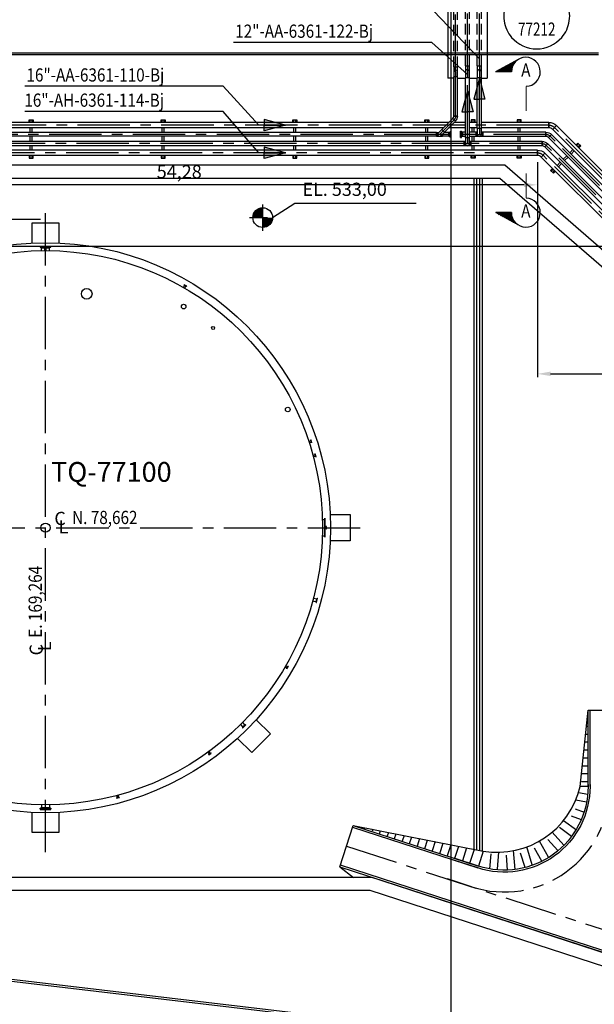
# Model space of a CAD drawing. Extents: x -60 to 616, y -169 to 497.
# Drawn here: x 167 to 211, y 43 to 117 of the extents above; entities that cross this region are included whole.
import ezdxf
from ezdxf.enums import TextEntityAlignment as Align

# ---------------------------------------------------------------- set-up
doc = ezdxf.new("R2010")
doc.units = 0
doc.header["$LTSCALE"] = 0.125
doc.header["$PDMODE"] = 34
doc.header["$PDSIZE"] = 5
doc.linetypes.add('CENTER', pattern=[50.8, 31.75, -6.35, 6.35, -6.35])
doc.linetypes.add('HIDDEN', pattern=[9.525, 6.35, -3.175])
doc.layers.get('0').update_dxf_attribs({"linetype": 'CONTINUOUS'})
doc.layers.get('DEFPOINTS').update_dxf_attribs({"linetype": 'CONTINUOUS'})
for name, color, linetype in [('2', 2, 'CONTINUOUS'), ('F-06', 7, 'CONTINUOUS'), ('G-03', 8, 'CONTINUOUS'), ('G-09', 2, 'CONTINUOUS'), ('G-09-T-ELEV', 7, 'CONTINUOUS'), ('G-10', 7, 'CONTINUOUS'), ('G-10-Texto3', 7, 'CONTINUOUS'), ('P-01-PIPE_150_M', 6, 'CONTINUOUS'), ('P-02-Cl', 3, 'CENTER'), ('P-10-EQUIPOS', 4, 'CONTINUOUS'), ('P-10-TEXT', 2, 'CONTINUOUS'), ('S-25_caminho', 7, 'CONTINUOUS'), ('S-26 eje', 3, 'CENTER'), ('S-26B eje', 3, 'CENTER'), ('S-303(Dique_Tierra)', 8, 'CONTINUOUS'), ('S-31-suportes', 7, 'CONTINUOUS'), ('S-32-camaras', 8, 'CONTINUOUS')]:
    doc.layers.add(name, color=color, linetype=linetype)
doc.styles.add('ARIAL', font='ARIAL.TTF')
doc.styles.add('L200', font='ROMANS', dxfattribs={"height": 8.208})
doc.styles.add('ROMANS', font='romans')
doc.styles.get("Standard").update_dxf_attribs({"font": 'ARIAL.TTF'})
doc.dimstyles.new('Dim_Civil-2009', dxfattribs={"dimscale": 0.5, "dimtxt": 2, "dimasz": 2, "dimexe": 0.5, "dimexo": 1, "dimgap": 0.8, "dimtad": 1, "dimtxsty": 'ROMANS', "dimcen": 0.09, "dimclrd": 256, "dimclre": 256, "dimclrt": 256, "dimadec": 0, "dimazin": 0, "dimtfac": 1, "dimtofl": 0, "dimtmove": 0, "dimatfit": 3, "dimfxl": 0, "dimtolj": 1, "dimtzin": 0, "dimlwd": -1, "dimarcsym": 0})
pattern_1 = [(180, (243.8714108, -149.6790218), (-2e-19, -0.0015875), [])]

# ---------------------------------------------------------------- blocks, each defined once
blk = doc.blocks.new('DI_LOCAL')
for start, end in [(40.5416, 139.4584), (139.4584, 171.3731), (8.6269, 40.5416), (171.3731, 188.6269), (351.3731, 8.6269), (188.6269, 220.5416), (319.4584, 351.3731), (220.5416, 319.4584)]:
    blk.add_arc((0, 0), 0.5, start, end)
at = {"flags": 8}
for tag, p in [('FUNCTION', (0, 0.2)), ('TAG', (0, -0.2))]:
    blk.add_attdef(tag, text='', height=0.2, dxfattribs=at).set_placement(p, align=Align.MIDDLE_CENTER)
blk.add_attdef('FAILMODE', (-0.8, -0.8), '', height=0.2, dxfattribs=at)
blk = doc.blocks.new('*D60')
at = {"layer": 'DEFPOINTS', "color": 0}
for p in [(152.262, 109.173), (206.541, 106.869), (152.262, 104.648)]:
    blk.add_point(p, dxfattribs=at)
at = {"layer": 'G-10', "lineweight": -2}
for p, q in [((152.262, 108.673), (152.262, 104.398)), ((206.541, 106.369), (206.541, 104.398))]:
    blk.add_line(p, q, dxfattribs=at)
at = {"layer": 'G-10'}
blk.add_line((205.541, 104.648), (153.262, 104.648), dxfattribs=at)
for points in [[(153.262, 104.815), (153.262, 104.482), (152.262, 104.648)], [(205.541, 104.815), (205.541, 104.482), (206.541, 104.648)]]:
    blk.add_solid(points, dxfattribs=at)
at = {"layer": 'G-10', "insert": (179.402, 105.644), "char_height": 1, "attachment_point": 5, "style": 'ROMANS'}
blk.add_mtext('\\A1;54,28', dxfattribs=at)
blk = doc.blocks.new('*X73')
at = {"color": 0}
for p, q in [((9048.99, 934.05), (9050.05, 935.11)), ((9049.2, 934.44), (9050.05, 935.29)), ((9049.41, 934.83), (9050.05, 935.47)), ((9049.63, 935.22), (9050.05, 935.64)), ((9049.84, 935.61), (9050.05, 935.82)), ((9045.36, 927.42), (9050.05, 932.11)), ((9045.57, 927.81), (9050.05, 932.29)), ((9045.78, 928.2), (9050.05, 932.46)), ((9046, 928.59), (9050.05, 932.64)), ((9046.21, 928.98), (9050.05, 932.82)), ((9046.28, 928.16), (9050.05, 931.93)), ((9046.42, 929.37), (9050.05, 932.99)), ((9046.64, 929.76), (9050.05, 933.17)), ((9046.85, 930.15), (9050.05, 933.35)), ((9046.89, 928.59), (9050.05, 931.76)), ((9047.06, 930.54), (9050.05, 933.52)), ((9047.28, 930.93), (9050.05, 933.7)), ((9047.29, 928.82), (9050.05, 931.58)), ((9047.49, 931.32), (9050.05, 933.88)), ((9047.63, 928.99), (9050.05, 931.4)), ((9047.71, 931.71), (9050.05, 934.05)), ((9047.92, 932.1), (9050.05, 934.23)), ((9047.93, 929.11), (9050.05, 931.23)), ((9048.13, 932.49), (9050.05, 934.41)), ((9048.2, 929.2), (9050.05, 931.05)), ((9048.35, 932.88), (9050.05, 934.58)), ((9048.56, 933.27), (9050.05, 934.76)), ((9048.77, 933.66), (9050.05, 934.94)), ((9045.14, 927.03), (9045.38, 927.26)), ((9048.46, 929.28), (9050.05, 930.87)), ((9048.69, 929.34), (9050.05, 930.69)), ((9048.92, 929.39), (9050.05, 930.52)), ((9049.13, 929.42), (9050.05, 930.34)), ((9049.34, 929.45), (9050.05, 930.16)), ((9049.53, 929.47), (9050.05, 929.99)), ((9049.72, 929.49), (9050.05, 929.81)), ((9049.91, 929.49), (9050.05, 929.63)), ((9044.93, 926.64), (9044.95, 926.66))]:
    blk.add_line(p, q, dxfattribs=at)
blk = doc.blocks.new('*X72')
at = {"color": 0}
for p, q in [((9980.95, 935.89), (9980.86, 935.98)), ((9981.16, 935.51), (9980.86, 935.81)), ((9981.37, 935.12), (9980.86, 935.63)), ((9981.58, 934.74), (9980.86, 935.45)), ((9981.78, 934.35), (9980.86, 935.28)), ((9981.99, 933.97), (9980.86, 935.1)), ((9982.2, 933.58), (9980.86, 934.92)), ((9982.41, 933.2), (9980.86, 934.74)), ((9982.62, 932.82), (9980.86, 934.57)), ((9982.82, 932.43), (9980.86, 934.39)), ((9983.03, 932.05), (9980.86, 934.21)), ((9983.24, 931.66), (9980.86, 934.04)), ((9983.45, 931.28), (9980.86, 933.86)), ((9983.65, 930.89), (9980.86, 933.68)), ((9983.86, 930.51), (9980.86, 933.51)), ((9984.07, 930.13), (9980.86, 933.33)), ((9984.28, 929.74), (9980.86, 933.15)), ((9984.48, 929.36), (9980.86, 932.98)), ((9984.69, 928.97), (9980.86, 932.8)), ((9984.9, 928.59), (9980.86, 932.62)), ((9985.11, 928.2), (9980.86, 932.45)), ((9985.31, 927.82), (9980.86, 932.27)), ((9985.52, 927.43), (9980.86, 932.09)), ((9984.69, 928.09), (9980.86, 931.92)), ((9984.04, 928.57), (9980.86, 931.74)), ((9983.62, 928.81), (9980.86, 931.56)), ((9983.28, 928.97), (9980.86, 931.39)), ((9982.97, 929.1), (9980.86, 931.21)), ((9982.7, 929.2), (9980.86, 931.03)), ((9982.45, 929.27), (9980.86, 930.86)), ((9982.21, 929.33), (9980.86, 930.68)), ((9981.98, 929.38), (9980.86, 930.5)), ((9981.77, 929.42), (9980.86, 930.33)), ((9981.56, 929.45), (9980.86, 930.15)), ((9981.36, 929.47), (9980.86, 929.97)), ((9981.17, 929.48), (9980.86, 929.8)), ((9980.99, 929.49), (9980.86, 929.62)), ((9985.73, 927.05), (9985.42, 927.36)), ((9985.94, 926.67), (9985.9, 926.7))]:
    blk.add_line(p, q, dxfattribs=at)
blk = doc.blocks.new('*D104')
at = {"layer": 'DEFPOINTS', "color": 0}
for p in [(206.541, 106.869), (220.049, 93.869), (220.049, 90.322)]:
    blk.add_point(p, dxfattribs=at)
at = {"layer": 'G-10', "lineweight": -2}
for p, q in [((206.541, 106.369), (206.541, 90.072)), ((220.049, 93.369), (220.049, 90.072))]:
    blk.add_line(p, q, dxfattribs=at)
at = {"layer": 'G-10'}
blk.add_line((207.541, 90.322), (219.049, 90.322), dxfattribs=at)
for points in [[(207.541, 90.489), (207.541, 90.155), (206.541, 90.322)], [(219.049, 90.489), (219.049, 90.155), (220.049, 90.322)]]:
    blk.add_solid(points, dxfattribs=at)
at = {"layer": 'G-10', "insert": (213.295, 91.317), "char_height": 1, "attachment_point": 5, "style": 'ROMANS'}
blk.add_mtext('\\A1;13,51', dxfattribs=at)

msp = doc.modelspace()

# ---------------------------------------------------------------- hatches: boundary and pattern name
at = {"layer": 'P-10-EQUIPOS'}
for points in [[(190.426, 79.282), (190.426, 79.272), (190.436, 79.282)], [(190.472, 78.754), (190.467, 78.758), (190.467, 78.754)], [(190.467, 78.738), (190.467, 78.733), (190.472, 78.738)], [(190.467, 78.592), (190.467, 78.588), (190.472, 78.588)], [(190.472, 78.572), (190.467, 78.572), (190.467, 78.567)], [(190.426, 78.053), (190.426, 78.044), (190.436, 78.044)]]:
    msp.add_hatch(color=256, dxfattribs=at).paths.add_polyline_path(points)
h = msp.add_hatch(dxfattribs=at)
h.set_pattern_fill('LINE', color=256, scale=0.0005, angle=180, style=0)
h.set_pattern_definition(pattern_1)
h.paths.add_polyline_path([(190.472, 78.754), (190.467, 78.754), (190.467, 78.738), (190.472, 78.738)])
h = msp.add_hatch(dxfattribs=at)
h.set_pattern_fill('LINE', color=256, scale=0.0005, angle=180, style=0)
h.set_pattern_definition(pattern_1)
h.paths.add_polyline_path([(190.472, 78.588), (190.467, 78.588), (190.467, 78.572), (190.472, 78.572)])
at = {"layer": 'P-10-TEXT', "ltscale": 5}
h = msp.add_hatch(color=256, dxfattribs=at)
h.paths.add_polyline_path([(202.565, 111.136), (202.145, 112.741), (202.145, 111.136)])
h.paths.add_polyline_path([(202.145, 111.136), (202.145, 112.741), (201.724, 111.136)])
h = msp.add_hatch(color=256, dxfattribs=at)
h.paths.add_polyline_path([(201.665, 110.172), (201.245, 111.778), (201.245, 110.172)])
h.paths.add_polyline_path([(201.245, 110.172), (201.245, 111.778), (200.824, 110.172)])
h = msp.add_hatch(color=256, dxfattribs=at)
h.paths.add_polyline_path([(185.839, 108.752), (187.444, 109.173), (185.839, 109.173)])
h.paths.add_polyline_path([(185.839, 109.173), (187.444, 109.173), (185.839, 109.593)])
h = msp.add_hatch(color=256, dxfattribs=at)
h.paths.add_polyline_path([(185.839, 106.652), (187.444, 107.073), (185.839, 107.073)])
h.paths.add_polyline_path([(185.839, 107.073), (187.444, 107.073), (185.839, 107.493)])
at = {"layer": 'S-303(Dique_Tierra)'}
h = msp.add_hatch(dxfattribs=at)
h.set_pattern_fill('JIS_STN_1E', color=256, scale=1.2, angle=135, style=0)
h.set_pattern_definition([(360, (156.4404, -592.774), (-3e-13, -1.2), []), (360, (157.0386, -592.1758), (-3e-13, -1.2), [1.2, -0.6])])
h.paths.add_polyline_path([(209.856, 59.056), (210.375, 59.056), (210.375, 64.763)])
h = msp.add_hatch(dxfattribs=at)
h.set_pattern_fill('JIS_STN_1E', color=256, scale=1.2, angle=484.52509, style=0)
h.set_pattern_definition([(349.5251, (40.6129, -563.022), (-0.2181659, -1.1800016), []), (349.5251, (41.3099, -562.5425), (-0.2181659, -1.1800016), [1.2, -0.6])])
edge = h.paths.add_edge_path()
edge.add_arc((203.507, 60.511), 6.441, 335.16772, 346.1849)
edge.add_line((209.762, 58.973), (210.443, 58.882))
edge.add_line((210.443, 58.882), (210.21, 57.622))
edge.add_line((210.21, 57.622), (209.353, 57.806))
h = msp.add_hatch(dxfattribs=at)
h.set_pattern_fill('JIS_STN_1E', color=256, scale=1.2, angle=474.92434, style=0)
h.set_pattern_definition([(339.92434, (-60.9532, -527.3745), (-0.411913, -1.1270882), []), (339.92434, (-60.186, -527.018), (-0.411913, -1.1270882), [1.2, -0.6])])
edge = h.paths.add_edge_path()
edge.add_arc((203.653, 60.257), 6.441, 325.56696, 336.58414)
edge.add_line((209.564, 57.698), (210.221, 57.494))
edge.add_line((210.221, 57.494), (209.781, 56.291))
edge.add_line((209.781, 56.291), (208.966, 56.615))
h = msp.add_hatch(dxfattribs=at)
h.set_pattern_fill('JIS_STN_1E', color=256, scale=1.2, angle=458.25195, style=0)
h.set_pattern_definition([(323.25195, (-217.8269, -426.3919), (-0.7179569, -0.961529), []), (323.25195, (-216.9897, -426.2705), (-0.7179569, -0.961529), [1.2, -0.6])])
edge = h.paths.add_edge_path()
edge.add_arc((203.507, 60.511), 6.441, 313.82927, 324.40409)
edge.add_line((208.745, 56.762), (209.745, 56.09))
edge.add_line((209.745, 56.09), (208.978, 55.063))
edge.add_line((208.978, 55.063), (207.968, 55.864))
h = msp.add_hatch(dxfattribs=at)
h.set_pattern_fill('JIS_STN_1E', color=256, scale=1.2, angle=206.87016, style=0)
h.set_pattern_definition([(251.87016, (822.6325, -93.4138), (1.1404246, -0.3734057), []), (251.87016, (821.8778, -93.7962), (1.1404246, -0.3734057), [1.2, -0.6])])
h.paths.add_polyline_path([(202.178, 54.21), (192.8, 56.058), (201.901, 53.078)])
h = msp.add_hatch(dxfattribs=at)
h.set_pattern_fill('JIS_STN_1E', color=256, scale=1.2, angle=447.06393, style=0)
h.set_pattern_definition([(312.06393, (-304.2174, -335.469), (-0.8908774, -0.8039512), []), (312.06393, (-303.3725, -335.5123), (-0.8908774, -0.8039512), [1.2, -0.6])])
edge = h.paths.add_edge_path()
edge.add_arc((203.507, 60.511), 6.441, 302.68517, 313.18139)
edge.add_line((207.915, 55.814), (208.845, 54.882))
edge.add_line((208.845, 54.882), (207.893, 54.024))
edge.add_line((207.893, 54.024), (206.986, 55.09))
h = msp.add_hatch(dxfattribs=at)
h.set_pattern_fill('JIS_STN_1E', color=256, scale=1.2, angle=422.29797, style=0)
h.set_pattern_definition([(287.29797, (-422.8424, -86.2914), (-1.1457256, -0.3568092), []), (287.29797, (-422.0933, -86.6847), (-1.1457256, -0.3568092), [1.2, -0.6])])
edge = h.paths.add_edge_path()
edge.add_arc((203.507, 60.511), 6.441, 282.88608, 293.28501)
edge.add_line((206.054, 54.594), (206.555, 53.23))
edge.add_line((206.555, 53.23), (205.331, 52.849))
edge.add_line((205.331, 52.849), (204.944, 54.232))
h = msp.add_hatch(dxfattribs=at)
h.set_pattern_fill('JIS_STN_1E', color=256, scale=1.2, angle=434.00294, style=0)
h.set_pattern_definition([(299.00294, (-380.2668, -210.4021), (-1.0495138, -0.5818255), []), (299.00294, (-379.4535, -210.6353), (-1.0495138, -0.5818255), [1.2, -0.6])])
edge = h.paths.add_edge_path()
edge.add_arc((203.507, 60.511), 6.441, 292.37181, 302.79705)
edge.add_line((206.996, 55.096), (207.737, 53.905))
edge.add_line((207.737, 53.905), (206.616, 53.283))
edge.add_line((206.616, 53.283), (205.959, 54.554))
h = msp.add_hatch(dxfattribs=at)
h.set_pattern_fill('JIS_STN_1E', color=256, scale=1.2, angle=400.36604, style=0)
h.set_pattern_definition([(265.36604, (-432.0205, 158.3997), (-1.1960774, 0.0969477), []), (265.36604, (-431.4726, 157.7551), (-1.1960774, 0.0969477), [1.2, -0.6])])
edge = h.paths.add_edge_path()
edge.add_arc((203.507, 60.511), 6.441, 263.69425, 274.20296)
edge.add_line((203.979, 54.087), (203.938, 52.741))
edge.add_line((203.938, 52.741), (202.66, 52.844))
edge.add_line((202.66, 52.844), (202.8, 54.109))
h = msp.add_hatch(dxfattribs=at)
h.set_pattern_fill('JIS_STN_1E', color=256, scale=1.2, angle=409.91408, style=0)
h.set_pattern_definition([(274.91408, (-439.3988, 51.5142), (-1.1955891, -0.1027942), []), (274.91408, (-438.7515, 50.9695), (-1.1955891, -0.1027942), [1.2, -0.6])])
edge = h.paths.add_edge_path()
edge.add_arc((203.861, 60.574), 6.441, 270.5022, 280.90112)
edge.add_line((205.079, 54.248), (205.276, 52.808))
edge.add_line((205.276, 52.808), (203.999, 52.698))
edge.add_line((203.999, 52.698), (203.917, 54.132))

# ---------------------------------------------------------------- linework, layer by layer
at = {"layer": '2'}
for p, q in [((205.129, 114.168), (203.371, 113.218)), ((204.571, 113.218), (203.371, 113.218)), ((204.571, 102.54), (203.383, 102.54)), ((205.142, 101.579), (203.383, 102.54))]:
    msp.add_line(p, q, dxfattribs=at)
at = {"layer": '2', "const_width": 0.0856}
for points in [[(205.691, 112.116), (205.691, 110.241)], [(205.691, 103.637), (205.691, 105.512)]]:
    msp.add_lwpolyline(points, dxfattribs=at)
at = {"layer": '2'}
for centre, start, end in [((205.668, 113.213), 271.19954, 179.69501), ((205.668, 102.54), 180, 88.80046)]:
    msp.add_arc(centre, 1.097, start, end, dxfattribs=at)
at = {"layer": 'G-03'}
for p, q in [((200, -168.6), (200, 485.202)), ((-59.675, 100), (616.325, 100))]:
    msp.add_line(p, q, dxfattribs=at)
at = {"layer": 'G-09-T-ELEV'}
for p, q in [((185.726, 101.163), (185.726, 103.163)), ((184.726, 102.163), (186.101, 102.163))]:
    msp.add_line(p, q, dxfattribs=at)
msp.add_lwpolyline([(186.476, 102.163), (188.149, 103.251), (197.361, 103.251)], dxfattribs=at)
at = {"layer": 'G-09-T-ELEV', "const_width": 0.75}
for points in [[(185.726, 102.538, 0.414214), (185.351, 102.163)], [(185.726, 101.788, 0.414214), (186.101, 102.163)]]:
    msp.add_lwpolyline(points, format="xyb", dxfattribs=at)
at = {"layer": 'G-09-T-ELEV'}
msp.add_circle((185.726, 102.163), 0.75, dxfattribs=at)
at = {"layer": 'P-01-PIPE_150_M', "linetype": 'HIDDEN'}
for p, q in [((200.208, 113.586), (200.208, 124.294)), ((200.481, 113.586), (200.481, 124.294)), ((201.083, 113.663), (201.083, 123.077)), ((201.406, 113.663), (201.406, 123.077)), ((201.983, 113.663), (201.983, 123.077)), ((202.306, 113.663), (202.306, 123.077)), ((200.208, 113.586), (200.481, 113.586)), ((200.208, 113.586), (200.481, 113.586)), ((200.208, 113.586), (200.208, 113.205)), ((200.481, 113.205), (200.481, 113.586)), ((201.083, 113.663), (201.406, 113.663)), ((201.083, 113.663), (201.406, 113.663)), ((201.083, 113.663), (201.083, 113.205)), ((201.406, 113.205), (201.406, 113.663)), ((201.983, 113.663), (202.306, 113.663)), ((201.983, 113.663), (202.306, 113.663)), ((201.983, 113.663), (201.983, 113.205)), ((202.306, 113.205), (202.306, 113.663))]:
    msp.add_line(p, q, dxfattribs=at)
at = {"layer": 'P-01-PIPE_150_M'}
for p, q in [((200.208, 113.205), (200.208, 112.824)), ((200.481, 112.824), (200.208, 112.824)), ((200.481, 112.824), (200.208, 112.824)), ((200.208, 109.851), (200.208, 112.824)), ((200.481, 112.824), (200.481, 113.205)), ((200.481, 109.851), (200.481, 112.824)), ((201.083, 113.205), (201.083, 112.748)), ((201.406, 112.748), (201.083, 112.748)), ((201.406, 112.748), (201.083, 112.748)), ((201.083, 108.23), (201.083, 112.748)), ((201.406, 112.748), (201.406, 113.205)), ((201.406, 108.23), (201.406, 112.748)), ((201.983, 113.205), (201.983, 112.748)), ((202.306, 112.748), (201.983, 112.748)), ((202.306, 112.748), (201.983, 112.748)), ((201.983, 108.93), (201.983, 112.748)), ((202.306, 112.748), (202.306, 113.205)), ((202.306, 108.93), (202.306, 112.748)), ((200.208, 109.851), (200.481, 109.851)), ((200.481, 109.851), (200.208, 109.851)), ((199.835, 109.376), (152.567, 109.376)), ((199.429, 108.969), (152.567, 108.969)), ((200.136, 109.676), (199.298, 108.838)), ((200.329, 109.483), (199.491, 108.645)), ((201.083, 108.969), (199.815, 108.969)), ((200.329, 109.483), (200.136, 109.676)), ((200.329, 109.483), (200.136, 109.676)), ((201.083, 109.376), (200.221, 109.376)), ((201.983, 109.376), (201.406, 109.376)), ((201.983, 108.969), (201.406, 108.969)), ((207.411, 109.376), (202.306, 109.376)), ((207.411, 108.969), (202.306, 108.969)), ((207.411, 109.376), (207.411, 108.969)), ((207.411, 108.969), (207.411, 109.376)), ((207.988, 109.137), (207.701, 108.849)), ((207.988, 109.137), (207.701, 108.849)), ((220.629, 96.496), (207.988, 109.137)), ((198.909, 108.609), (144.49, 108.609)), ((198.909, 108.336), (144.49, 108.336)), ((198.909, 108.609), (198.909, 108.473)), ((198.909, 108.336), (198.909, 108.609)), ((198.909, 108.609), (199.068, 108.609)), ((198.909, 108.473), (198.909, 108.336)), ((198.909, 108.336), (199.341, 108.336)), ((199.298, 108.838), (199.028, 108.569)), ((199.222, 108.376), (199.491, 108.645)), ((199.298, 108.838), (199.491, 108.645)), ((199.298, 108.838), (199.491, 108.645)), ((199.341, 108.473), (199.341, 108.495)), ((199.341, 108.495), (199.341, 108.336)), ((199.341, 108.336), (199.341, 108.473)), ((199.841, 108.336), (199.341, 108.336)), ((199.841, 108.609), (199.455, 108.609)), ((199.841, 108.609), (199.912, 108.628)), ((199.841, 108.609), (199.841, 108.336)), ((199.841, 108.336), (199.841, 108.609)), ((199.841, 108.336), (199.912, 108.317)), ((199.912, 108.676), (199.912, 108.269)), ((199.942, 108.676), (199.912, 108.676)), ((199.942, 108.269), (199.912, 108.269)), ((199.942, 108.676), (199.942, 108.269)), ((199.946, 108.676), (199.946, 108.269)), ((199.976, 108.676), (199.946, 108.676)), ((199.976, 108.269), (199.946, 108.269)), ((199.976, 108.676), (199.976, 108.269)), ((200.724, 108.231), (200.724, 108.714)), ((200.724, 108.714), (200.756, 108.714)), ((200.724, 108.231), (200.756, 108.231)), ((200.756, 108.231), (200.756, 108.714)), ((200.759, 108.231), (200.759, 108.714)), ((200.759, 108.714), (200.791, 108.714)), ((200.759, 108.231), (200.791, 108.231)), ((200.791, 108.231), (200.791, 108.714)), ((200.873, 108.634), (200.791, 108.657)), ((200.873, 108.311), (200.791, 108.288)), ((200.873, 108.311), (200.873, 108.634)), ((200.873, 108.634), (200.873, 108.311)), ((201.083, 108.634), (200.873, 108.634)), ((201.083, 108.311), (200.873, 108.311)), ((201.083, 108.23), (201.406, 108.23)), ((201.083, 108.23), (201.406, 108.23)), ((201.083, 108.23), (201.083, 107.773)), ((201.891, 108.634), (201.406, 108.634)), ((201.891, 108.311), (201.406, 108.311)), ((201.406, 107.773), (201.406, 108.23)), ((201.891, 108.311), (201.891, 108.634)), ((201.891, 108.634), (201.891, 108.473)), ((201.983, 108.634), (201.891, 108.634)), ((201.891, 108.473), (201.891, 108.311)), ((202.399, 108.311), (201.891, 108.311)), ((201.983, 108.93), (202.306, 108.93)), ((201.983, 108.93), (202.306, 108.93)), ((201.983, 108.93), (201.983, 108.473)), ((202.306, 108.473), (202.306, 108.93)), ((202.399, 108.634), (202.306, 108.634)), ((202.399, 108.473), (202.399, 108.634)), ((202.399, 108.634), (202.399, 108.311)), ((207.184, 108.634), (202.399, 108.634)), ((202.399, 108.311), (202.399, 108.473)), ((207.184, 108.311), (202.399, 108.311)), ((207.184, 108.634), (207.184, 108.311)), ((207.184, 108.311), (207.184, 108.634)), ((207.624, 108.452), (207.395, 108.223)), ((207.624, 108.452), (207.395, 108.223)), ((220.126, 95.493), (207.395, 108.223)), ((220.355, 95.722), (207.624, 108.452)), ((220.341, 96.208), (207.701, 108.849)), ((200.991, 107.934), (150.856, 107.934)), ((200.991, 107.611), (150.856, 107.611)), ((200.991, 107.934), (200.991, 107.773)), ((200.991, 107.611), (200.991, 107.934)), ((201.083, 107.934), (200.991, 107.934)), ((200.991, 107.773), (200.991, 107.611)), ((201.499, 107.611), (200.991, 107.611)), ((201.499, 107.934), (201.406, 107.934)), ((201.499, 107.773), (201.499, 107.934)), ((201.499, 107.934), (201.499, 107.611)), ((206.894, 107.934), (201.499, 107.934)), ((201.499, 107.611), (201.499, 107.773)), ((206.894, 107.611), (201.499, 107.611)), ((206.894, 107.934), (206.894, 107.611)), ((206.894, 107.611), (206.894, 107.934)), ((207.334, 107.752), (207.105, 107.523)), ((207.334, 107.752), (207.105, 107.523)), ((219.836, 94.793), (207.105, 107.523)), ((220.065, 95.022), (207.334, 107.752)), ((206.541, 107.276), (144.592, 107.276)), ((206.541, 106.869), (144.592, 106.869)), ((206.541, 107.276), (206.541, 106.869)), ((206.541, 106.869), (206.541, 107.276)), ((207.118, 107.037), (206.831, 106.749)), ((207.118, 107.037), (206.831, 106.749)), ((219.472, 94.108), (206.831, 106.749)), ((219.759, 94.396), (207.118, 107.037))]:
    msp.add_line(p, q, dxfattribs=at)
for centre, radius, start, end in [((200.345, 113.205), 0.137, 90, 180), ((200.345, 113.205), 0.137, 0, 180), ((200.345, 113.205), 0.137, 0, 90), ((201.245, 113.205), 0.162, 0, 180), ((201.245, 113.205), 0.162, 0, 180), ((202.145, 113.205), 0.162, 0, 180), ((202.145, 113.205), 0.162, 0, 180), ((199.961, 109.851), 0.247, 315, 0), ((207.411, 108.559), 0.41, 45, 90), ((199.125, 108.473), 0.137, 135, 315), ((199.125, 108.473), 0.137, 135, 270), ((199.125, 108.473), 0.137, 270, 315), ((202.145, 108.473), 0.162, 180, 0), ((202.145, 108.473), 0.162, 180, 0), ((207.184, 108.013), 0.298, 45, 90), ((201.245, 107.773), 0.162, 180, 0), ((201.245, 107.773), 0.162, 180, 0), ((206.894, 107.313), 0.298, 45, 90), ((206.541, 106.459), 0.41, 45, 90)]:
    msp.add_arc(centre, radius, start, end, dxfattribs=at)
at = {"layer": 'P-01-PIPE_150_M', "extrusion": (0, 0, -1)}
for centre, radius, start, end in [((-199.961, 109.851), 0.52, 180, 225), ((-207.411, 108.559), 0.816, 90, 135), ((-207.184, 108.013), 0.622, 90, 135), ((-206.894, 107.313), 0.622, 90, 135), ((-206.541, 106.459), 0.816, 90, 135)]:
    msp.add_arc(centre, radius, start, end, dxfattribs=at)
at = {"layer": 'P-02-Cl'}
for p, q in [((200.345, 113.586), (200.345, 124.294)), ((201.245, 113.663), (201.245, 123.077)), ((202.145, 113.663), (202.145, 123.077)), ((200.345, 113.205), (200.345, 113.586)), ((201.245, 113.663), (201.245, 113.205)), ((202.145, 113.663), (202.145, 113.205)), ((200.345, 113.205), (200.345, 112.824)), ((200.345, 109.851), (200.345, 112.824)), ((201.245, 113.205), (201.245, 112.748)), ((201.245, 108.23), (201.245, 112.748)), ((202.145, 113.205), (202.145, 112.748)), ((202.145, 108.93), (202.145, 112.748)), ((207.411, 109.173), (152.567, 109.173)), ((200.232, 109.58), (199.394, 108.742)), ((220.485, 96.352), (207.844, 108.993)), ((198.909, 108.473), (141.11, 108.473)), ((199.125, 108.473), (198.909, 108.473)), ((199.394, 108.742), (199.125, 108.473)), ((199.341, 108.473), (199.125, 108.473)), ((199.841, 108.473), (199.341, 108.473)), ((199.841, 108.473), (199.942, 108.473)), ((199.976, 108.473), (199.946, 108.473)), ((200.724, 108.473), (200.756, 108.473)), ((200.873, 108.473), (200.759, 108.473)), ((201.891, 108.473), (200.873, 108.473)), ((201.245, 108.23), (201.245, 107.773)), ((201.891, 108.473), (202.145, 108.473)), ((202.145, 108.93), (202.145, 108.473)), ((202.145, 108.473), (202.399, 108.473)), ((207.184, 108.473), (202.399, 108.473)), ((220.24, 95.607), (207.509, 108.338)), ((200.991, 107.773), (150.856, 107.773)), ((200.991, 107.773), (201.245, 107.773)), ((201.245, 107.773), (201.499, 107.773)), ((206.894, 107.773), (201.499, 107.773)), ((219.95, 94.907), (207.22, 107.638)), ((206.541, 107.073), (144.592, 107.073)), ((219.615, 94.252), (206.974, 106.893))]:
    msp.add_line(p, q, dxfattribs=at)
at = {"layer": 'P-02-Cl', "extrusion": (0, 0, -1)}
for centre, radius, start, end in [((-199.961, 109.851), 0.383, 180, 225), ((-207.411, 108.559), 0.613, 90, 135), ((-207.184, 108.013), 0.46, 90, 135), ((-206.894, 107.313), 0.46, 90, 135), ((-206.541, 106.459), 0.613, 90, 135)]:
    msp.add_arc(centre, radius, start, end, dxfattribs=at)
at = {"layer": 'P-10-EQUIPOS'}
for p, q in [((169.379, 99.863), (169.149, 99.863)), ((169.149, 99.839), (169.149, 99.863)), ((169.379, 99.839), (169.149, 99.839)), ((169.197, 99.83), (169.197, 99.839)), ((169.331, 99.83), (169.197, 99.83)), ((169.207, 99.662), (169.207, 99.83)), ((169.321, 99.662), (169.321, 99.83)), ((169.331, 99.83), (169.331, 99.839)), ((169.379, 99.839), (169.379, 99.863)), ((179.715, 96.877), (179.798, 97.022)), ((179.753, 97.059), (179.765, 97.08)), ((179.952, 96.944), (179.753, 97.059)), ((179.964, 96.965), (179.765, 97.08)), ((179.79, 97.027), (179.794, 97.035)), ((179.906, 96.96), (179.79, 97.027)), ((179.814, 96.82), (179.897, 96.965)), ((179.906, 96.96), (179.91, 96.968)), ((179.952, 96.944), (179.964, 96.965)), ((189.219, 85.206), (189.378, 85.258)), ((189.254, 85.098), (189.413, 85.149)), ((189.368, 85.316), (189.391, 85.323)), ((189.439, 85.097), (189.368, 85.316)), ((189.375, 85.267), (189.383, 85.27)), ((189.416, 85.14), (189.375, 85.267)), ((189.462, 85.104), (189.391, 85.323)), ((189.416, 85.14), (189.425, 85.143)), ((189.439, 85.097), (189.462, 85.104)), ((189.534, 84.153), (189.695, 84.196)), ((189.563, 84.043), (189.725, 84.086)), ((189.689, 84.254), (189.712, 84.261)), ((189.748, 84.032), (189.689, 84.254)), ((189.693, 84.206), (189.701, 84.208)), ((189.727, 84.076), (189.693, 84.206)), ((189.772, 84.038), (189.712, 84.261)), ((189.727, 84.076), (189.736, 84.079)), ((189.748, 84.032), (189.772, 84.038)), ((190.255, 79.282), (190.426, 79.282)), ((190.256, 79.272), (190.426, 79.272)), ((190.426, 77.938), (190.426, 79.387)), ((190.426, 79.387), (190.445, 79.387)), ((190.426, 78.044), (190.426, 79.282)), ((190.426, 79.272), (190.436, 79.282)), ((190.426, 79.282), (190.445, 79.282)), ((190.445, 77.938), (190.445, 79.387)), ((190.448, 77.938), (190.448, 79.387)), ((190.448, 79.387), (190.467, 79.387)), ((190.467, 77.938), (190.467, 79.387)), ((190.472, 78.754), (190.467, 78.758)), ((190.467, 78.738), (190.467, 78.754)), ((190.532, 78.754), (190.467, 78.754)), ((190.472, 78.738), (190.467, 78.733)), ((190.532, 78.738), (190.467, 78.738)), ((190.472, 78.588), (190.467, 78.592)), ((190.467, 78.572), (190.467, 78.588)), ((190.532, 78.588), (190.467, 78.588)), ((190.472, 78.572), (190.467, 78.567)), ((190.532, 78.572), (190.467, 78.572)), ((190.472, 78.738), (190.472, 78.754)), ((190.472, 78.572), (190.472, 78.588)), ((190.542, 78.598), (190.542, 78.728)), ((190.558, 78.598), (190.558, 78.728)), ((190.255, 78.044), (190.426, 78.044)), ((190.256, 78.053), (190.426, 78.053)), ((190.426, 78.053), (190.436, 78.044)), ((190.426, 78.044), (190.445, 78.044)), ((190.426, 77.938), (190.445, 77.938)), ((190.448, 77.938), (190.467, 77.938)), ((189.577, 73.333), (189.824, 73.267)), ((189.827, 73.28), (189.764, 73.042)), ((189.855, 73.323), (189.766, 72.991)), ((189.794, 72.984), (189.883, 73.315)), ((189.843, 73.276), (189.827, 73.28)), ((189.855, 73.323), (189.883, 73.315)), ((189.52, 73.122), (189.767, 73.055)), ((189.764, 73.042), (189.779, 73.038)), ((189.766, 72.991), (189.794, 72.984)), ((187.422, 68.113), (187.567, 68.03)), ((187.479, 68.212), (187.624, 68.128)), ((187.546, 67.975), (187.661, 68.174)), ((187.546, 67.975), (187.567, 67.963)), ((187.562, 68.021), (187.629, 68.137)), ((187.562, 68.021), (187.57, 68.017)), ((187.567, 67.963), (187.682, 68.162)), ((187.629, 68.137), (187.637, 68.133)), ((187.661, 68.174), (187.682, 68.162)), ((184.036, 63.736), (184.217, 63.555)), ((184.427, 63.743), (184.184, 63.5)), ((184.184, 63.5), (184.204, 63.48)), ((184.191, 63.891), (184.372, 63.71)), ((184.204, 63.48), (184.447, 63.722)), ((184.381, 63.72), (184.207, 63.546)), ((184.207, 63.546), (184.218, 63.534)), ((184.392, 63.708), (184.381, 63.72)), ((184.427, 63.743), (184.447, 63.722)), ((181.562, 61.64), (181.66, 61.505)), ((181.618, 61.463), (181.804, 61.598)), ((181.618, 61.463), (181.632, 61.444)), ((181.632, 61.444), (181.818, 61.579)), ((181.652, 61.499), (181.76, 61.577)), ((181.652, 61.499), (181.657, 61.491)), ((181.654, 61.707), (181.752, 61.572)), ((181.76, 61.577), (181.765, 61.57)), ((181.804, 61.598), (181.818, 61.579)), ((174.634, 58.178), (174.856, 58.238)), ((174.64, 58.155), (174.862, 58.215)), ((174.644, 58.363), (174.688, 58.202)), ((174.678, 58.199), (174.807, 58.234)), ((174.755, 58.393), (174.798, 58.232)), ((174.807, 58.234), (174.81, 58.225)), ((174.856, 58.238), (174.862, 58.215)), ((174.634, 58.178), (174.64, 58.155)), ((174.678, 58.199), (174.68, 58.191))]:
    msp.add_line(p, q, dxfattribs=at)
for points in [[(168.858, 100.011), (169.671, 100.011), (169.671, 99.964), (168.858, 99.964)], [(168.932, 99.913), (168.932, 99.878), (169.596, 99.878), (169.596, 99.913), (169.671, 99.913), (169.671, 99.96), (168.858, 99.96), (168.858, 99.913)], [(168.932, 57.412), (168.932, 57.447), (169.596, 57.447), (169.596, 57.412), (169.671, 57.412), (169.671, 57.365), (168.858, 57.365), (168.858, 57.412)], [(168.858, 57.314), (169.671, 57.314), (169.671, 57.362), (168.858, 57.362)]]:
    msp.add_lwpolyline(points, close=True, dxfattribs=at)
for points in [[(168.932, 99.913), (169.596, 99.913)], [(168.959, 99.66), (168.959, 99.878)], [(169.569, 99.66), (169.569, 99.878)], [(168.959, 57.665), (168.959, 57.447)], [(169.569, 57.665), (169.569, 57.447)], [(168.932, 57.412), (169.596, 57.412)]]:
    msp.add_lwpolyline(points, dxfattribs=at)
for centre, radius in [((169.264, 78.663), 21), ((172.39, 96.389), 0.406), ((179.735, 95.42), 0.171), ((181.966, 93.8), 0.115), ((187.627, 87.618), 0.175), ((169.264, 78.663), 0.349)]:
    msp.add_circle(centre, radius, dxfattribs=at)
for centre, radius, start, end in [((190.532, 78.728), 0.026, 0, 90), ((190.532, 78.728), 0.01, 0, 90), ((190.532, 78.598), 0.026, 270, 0), ((190.532, 78.598), 0.01, 270, 0)]:
    msp.add_arc(centre, radius, start, end, dxfattribs=at)
at = {"layer": 'P-10-TEXT', "ltscale": 5}
for points in [[(202.145, 114.208), (198.656, 117.853), (183.634, 117.853)], [(201.245, 112.999), (198.539, 115.435), (183.517, 115.435)], [(202.145, 111.136), (202.145, 112.741), (201.724, 111.136), (202.145, 111.136)], [(202.145, 111.136), (202.145, 112.741), (202.565, 111.136), (202.145, 111.136)], [(185.425, 109.173), (182.719, 112.117), (167.698, 112.117)], [(201.245, 110.172), (201.245, 111.778), (200.824, 110.172), (201.245, 110.172)], [(201.245, 110.172), (201.245, 111.778), (201.665, 110.172), (201.245, 110.172)], [(185.425, 107.073), (182.719, 110.208), (167.698, 110.208)], [(185.839, 109.173), (187.444, 109.173), (185.839, 109.593), (185.839, 109.173)], [(185.839, 109.173), (187.444, 109.173), (185.839, 108.752), (185.839, 109.173)], [(185.839, 107.073), (187.444, 107.073), (185.839, 107.493), (185.839, 107.073)], [(185.839, 107.073), (187.444, 107.073), (185.839, 106.652), (185.839, 107.073)], [(152.262, 100.341), (153.861, 102.033), (168.883, 102.033)]]:
    msp.add_lwpolyline(points, dxfattribs=at)
at = {"layer": 'S-25_caminho'}
for p, q in [((127.264, 114.663), (211.181, 114.663)), ((127.264, 114.513), (211.181, 114.513)), ((126.383, 49.069), (231.394, 36.663)), ((126.4, 49.218), (230.909, 36.872))]:
    msp.add_line(p, q, dxfattribs=at)
for points in [[(210.382, 59.056), (210.382, 64.841)], [(210.382, 64.841), (213.682, 64.841)], [(210.532, 59.056), (210.532, 64.841)], [(191.56, 52.963), (192.58, 56.101)], [(192.58, 56.101), (202.07, 53.017)], [(192.534, 55.959), (202.023, 52.875)], [(191.606, 53.106), (222.901, 42.935)], [(191.56, 52.963), (222.854, 42.792)]]:
    msp.add_lwpolyline(points, dxfattribs=at)
for points in [[(210.532, 59.214), (210.532, 59.056, -0.509548), (202.023, 52.875), (200.2, 53.467)], [(210.382, 59.214), (210.382, 59.056, -0.509548), (202.07, 53.017), (200.246, 53.61)]]:
    msp.add_lwpolyline(points, format="xyb", dxfattribs=at)
at = {"layer": 'S-26 eje'}
for p, q in [((169.264, 54.082), (169.264, 103.243)), ((144.684, 78.663), (193.845, 78.663))]:
    msp.add_line(p, q, dxfattribs=at)
at = {"layer": 'S-26B eje'}
msp.add_lwpolyline([(212.032, 59.214), (212.032, 59.056, -0.509548), (201.56, 51.448), (199.736, 52.041)], format="xyb", dxfattribs=at)
msp.add_lwpolyline([(192.07, 54.532), (223.364, 44.362)], dxfattribs=at)
at = {"layer": 'S-303(Dique_Tierra)'}
for points in [[(193.864, 51.163), (125.564, 51.163), (125.564, 106.163), (204.065, 106.163), (219.065, 93.163), (281.564, 93.163), (281.564, 38.163), (233.864, 38.163)], [(194.023, 52.163), (126.564, 52.163), (126.564, 105.163), (203.691, 105.163), (218.691, 92.163), (280.564, 92.163), (280.564, 39.163), (234.023, 39.163)]]:
    msp.add_lwpolyline(points, close=True, dxfattribs=at)
for points in [[(201.764, 54.292), (201.764, 105.163)], [(201.764, 54.292), (201.764, 105.163), (202.364, 105.163), (202.364, 54.174)], [(201.964, 54.252), (201.964, 105.163)], [(202.164, 105.163), (202.164, 54.213)], [(202.364, 105.114), (202.364, 54.174)], [(209.782, 59.056), (210.382, 64.841)], [(210.382, 59.056), (209.782, 59.056)], [(192.58, 56.101), (202.44, 54.159)], [(202.44, 54.159), (202.07, 53.017)], [(191.56, 52.963), (192.598, 52.163)]]:
    msp.add_lwpolyline(points, dxfattribs=at)
msp.add_arc((203.507, 60.511), 6.441, 260.46725, 346.9485, dxfattribs=at)
at = {"layer": 'S-31-suportes'}
for p, q in [((199.745, 122.582), (199.745, 112.743)), ((202.745, 122.582), (202.745, 112.743)), ((200.208, 112.743), (199.745, 112.743)), ((200.481, 112.743), (201.083, 112.743)), ((201.406, 112.743), (201.983, 112.743)), ((202.306, 112.743), (202.745, 112.743)), ((168.097, 109.376), (168.097, 109.583)), ((168.097, 108.634), (168.097, 108.969)), ((168.247, 109.376), (168.247, 109.583)), ((168.247, 108.634), (168.247, 108.969)), ((178.097, 109.376), (178.097, 109.583)), ((178.097, 108.634), (178.097, 108.969)), ((178.247, 109.376), (178.247, 109.583)), ((178.247, 108.634), (178.247, 108.969)), ((188.097, 109.376), (188.097, 109.583)), ((188.097, 108.634), (188.097, 108.969)), ((188.247, 109.376), (188.247, 109.583)), ((188.247, 108.634), (188.247, 108.969)), ((198.097, 109.376), (198.097, 109.583)), ((198.097, 108.634), (198.097, 108.969)), ((198.247, 109.376), (198.247, 109.583)), ((198.247, 108.634), (198.247, 108.969)), ((201.597, 109.376), (201.597, 109.583)), ((201.597, 108.634), (201.597, 108.969)), ((201.747, 109.376), (201.747, 109.583)), ((201.747, 108.634), (201.747, 108.969)), ((205.097, 109.376), (205.097, 109.583)), ((205.097, 108.634), (205.097, 108.969)), ((205.247, 109.376), (205.247, 109.583)), ((205.247, 108.634), (205.247, 108.969)), ((168.097, 107.934), (168.097, 108.311)), ((168.247, 107.934), (168.247, 108.311)), ((178.097, 107.934), (178.097, 108.311)), ((178.247, 107.934), (178.247, 108.311)), ((188.097, 107.934), (188.097, 108.311)), ((188.247, 107.934), (188.247, 108.311)), ((198.097, 107.934), (198.097, 108.311)), ((198.247, 107.934), (198.247, 108.311)), ((201.597, 107.934), (201.597, 108.311)), ((201.747, 107.934), (201.747, 108.311)), ((205.097, 107.934), (205.097, 108.311)), ((205.247, 107.934), (205.247, 108.311)), ((168.097, 107.276), (168.097, 107.611)), ((168.247, 107.276), (168.247, 107.611)), ((178.097, 107.276), (178.097, 107.611)), ((178.247, 107.276), (178.247, 107.611)), ((188.097, 107.276), (188.097, 107.611)), ((188.247, 107.276), (188.247, 107.611)), ((198.097, 107.276), (198.097, 107.611)), ((198.247, 107.276), (198.247, 107.611)), ((201.597, 107.276), (201.597, 107.611)), ((201.747, 107.276), (201.747, 107.611)), ((205.097, 107.276), (205.097, 107.611)), ((205.247, 107.276), (205.247, 107.611)), ((209.518, 107.607), (209.664, 107.753)), ((209.624, 107.5), (209.77, 107.647)), ((168.097, 106.663), (168.097, 106.869)), ((168.247, 106.663), (168.247, 106.869)), ((178.097, 106.663), (178.097, 106.869)), ((178.247, 106.663), (178.247, 106.869)), ((188.097, 106.663), (188.097, 106.869)), ((188.247, 106.663), (188.247, 106.869)), ((198.097, 106.663), (198.097, 106.869)), ((198.247, 106.663), (198.247, 106.869)), ((201.597, 106.663), (201.597, 106.869)), ((201.747, 106.663), (201.747, 106.869)), ((205.097, 106.663), (205.097, 106.869)), ((205.247, 106.663), (205.247, 106.869)), ((208.499, 106.587), (208.765, 106.853)), ((208.605, 106.481), (208.871, 106.747)), ((208.994, 107.082), (209.231, 107.319)), ((209.1, 106.976), (209.337, 107.213)), ((208.033, 106.122), (208.27, 106.358)), ((208.139, 106.016), (208.376, 106.252)), ((207.6, 105.688), (207.746, 105.834)), ((207.706, 105.582), (207.852, 105.728))]:
    msp.add_line(p, q, dxfattribs=at)
for points in [[(168.022, 109.376), (168.022, 109.583), (168.322, 109.583), (168.322, 109.376)], [(178.022, 109.376), (178.022, 109.583), (178.322, 109.583), (178.322, 109.376)], [(188.022, 109.376), (188.022, 109.583), (188.322, 109.583), (188.322, 109.376)], [(198.022, 109.376), (198.022, 109.583), (198.322, 109.583), (198.322, 109.376)], [(201.822, 109.376), (201.822, 109.583), (201.522, 109.583), (201.522, 109.376)], [(205.322, 109.376), (205.322, 109.583), (205.022, 109.583), (205.022, 109.376)], [(209.677, 107.447), (209.823, 107.594), (209.611, 107.806), (209.465, 107.66)], [(168.022, 106.869), (168.022, 106.663), (168.322, 106.663), (168.322, 106.869)], [(178.022, 106.869), (178.022, 106.663), (178.322, 106.663), (178.322, 106.869)], [(188.022, 106.869), (188.022, 106.663), (188.322, 106.663), (188.322, 106.869)], [(198.022, 106.869), (198.022, 106.663), (198.322, 106.663), (198.322, 106.869)], [(201.822, 106.869), (201.822, 106.663), (201.522, 106.663), (201.522, 106.869)], [(205.322, 106.869), (205.322, 106.663), (205.022, 106.663), (205.022, 106.869)], [(207.905, 105.675), (207.759, 105.529), (207.546, 105.741), (207.693, 105.887)]]:
    msp.add_lwpolyline(points, dxfattribs=at)
msp.add_circle((169.264, 78.663), 21.6, dxfattribs=at)
at = {"layer": 'S-32-camaras'}
for points in [[(168.264, 100.239), (168.264, 101.763), (170.264, 101.763), (170.264, 100.239)], [(190.841, 79.663), (192.364, 79.663), (192.364, 77.663), (190.841, 77.663)], [(185.229, 64.113), (186.306, 63.035), (184.891, 61.621), (183.814, 62.698)], [(170.264, 57.086), (170.264, 55.563), (168.264, 55.563), (168.264, 57.086)]]:
    msp.add_lwpolyline(points, dxfattribs=at)

# ---------------------------------------------------------------- block references
at = {"layer": '2', "xscale": 0.182748538011765, "yscale": 0.182748538011765, "zscale": 0.1827485380118105, "rotation": 90}
for name, p in [('*X72', (374.435, -1710.77)), ('*X73', (374.435, -1551.343))]:
    msp.add_blockref(name, p, dxfattribs=at)
at = {"layer": 'F-06'}
ref = msp.add_blockref('DI_LOCAL', (206.492, 117.446), dxfattribs=dict(at, xscale=5, yscale=5, zscale=5))
ref.add_attrib('TAG', '77212', dxfattribs={"height": 1, "width": 0.75}).set_placement((206.492, 116.446), align=Align.MIDDLE_CENTER)
ref.add_attrib('FUNCTION', 'XV', dxfattribs={"height": 1, "width": 0.75}).set_placement((206.492, 118.446), align=Align.MIDDLE_CENTER)

# ---------------------------------------------------------------- texts
at = {"layer": '2', "style": 'L200', "width": 0.85}
for p in [(205.668, 113.213), (205.668, 102.54)]:
    msp.add_text('A', height=1, dxfattribs=at).set_placement(p, align=Align.MIDDLE)
at = {"layer": 'G-09', "style": 'ARIAL'}
msp.add_text('TQ-77100', height=1.5, dxfattribs=at).set_placement((174.257, 82.141), align=Align.CENTER)
at = {"layer": 'G-09-T-ELEV', "style": 'ROMANS'}
msp.add_text('EL. 533,00', height=1, rotation=360, dxfattribs=at).set_placement((188.738, 103.81))
at = {"layer": 'G-10-Texto3', "ltscale": 5, "style": 'ROMANS'}
for s, p in [('C', (170.37, 78.863)), ('L', (170.629, 78.234))]:
    msp.add_text(s, height=1, dxfattribs=at).set_placement(p, align=Align.CENTER)
at = {"layer": 'G-10-Texto3', "ltscale": 5, "style": 'ROMANS', "width": 0.85}
msp.add_text('N. 78,662', height=1, dxfattribs=at).set_placement((171.278, 78.939))
msp.add_text('E. 169,264', height=1, rotation=90, dxfattribs=at).set_placement((168.988, 70.323))
at = {"layer": 'G-10-Texto3', "ltscale": 5, "style": 'ROMANS'}
for s, p in [('C', (169.064, 69.415)), ('L', (169.693, 69.674))]:
    msp.add_text(s, height=1, rotation=90, dxfattribs=at).set_placement(p, align=Align.CENTER)
at = {"layer": 'P-10-TEXT', "ltscale": 5, "style": 'ROMANS', "width": 0.85}
for s, p in [('12"-AA-6361-122-Bj', (183.644, 115.791)), ('16"-AA-6361-110-Bj', (167.824, 112.474)), ('16"-AH-6361-114-Bj', (167.662, 110.565))]:
    msp.add_text(s, height=1, dxfattribs=at).set_placement(p)

# ---------------------------------------------------------------- dimensions: what is measured, and where the dimension line sits
at = {"layer": 'G-10'}
for base, p2, picture, middle in [((152.262, 104.648), (152.262, 109.173), '*D60', (179.402, 105.644)), ((220.049, 90.322), (220.049, 93.869), '*D104', (213.295, 91.317))]:
    dim = msp.add_linear_dim(base=base, p1=(206.541, 106.869), p2=p2, dimstyle='Dim_Civil-2009', dxfattribs=at)
    dim.commit()
    dim.dimension.update_dxf_attribs({"geometry": picture, "text_midpoint": middle})

doc.saveas('drawing.dxf')
